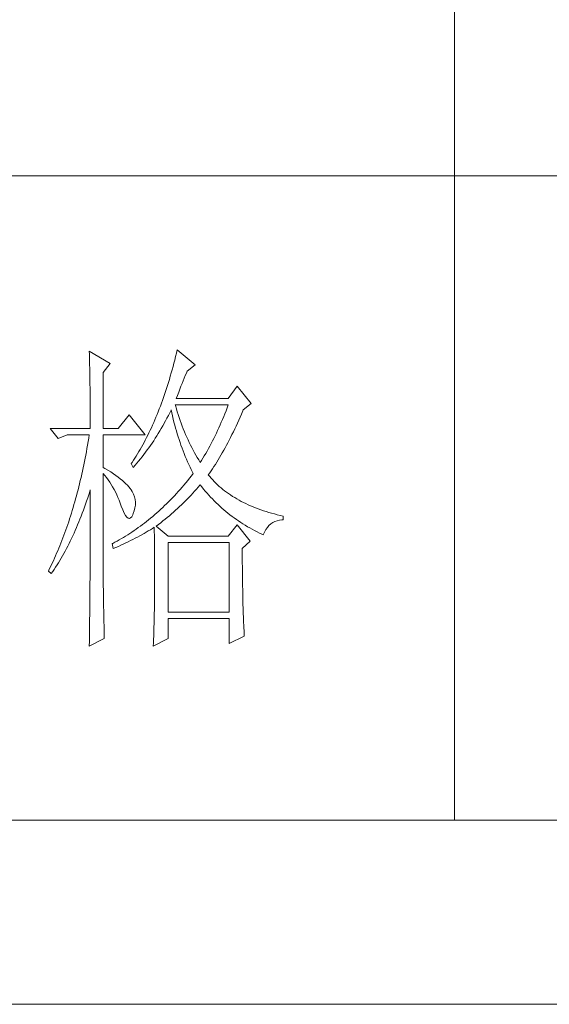
# Model space of a CAD drawing. Units: millimetres. Extents: x 10974 to 20551, y -18360 to 2007.
# Drawn here: x 18914 to 19016, y -16939 to -16750 of the extents above; entities that cross this region are included whole.
import ezdxf

# ---------------------------------------------------------------- set-up
doc = ezdxf.new("R2010")
doc.units = ezdxf.units.MM
doc.header["$MEASUREMENT"] = 0
doc.layers.get('0').update_dxf_attribs({"lineweight": 13, "true_color": 0xffffff})
doc.layers.add('轮廓线', color=252, linetype='Continuous', lineweight=20)

# ---------------------------------------------------------------- blocks, each defined once
blk = doc.blocks.new('文字')
blk.add_line((3870.01, 1474.62), (3870.01, 1173.87))
at = {"layer": '轮廓线', "color": 7, "lineweight": 0}
for p, q in [((3826.91, 1247.04), (3826.78, 1246.51)), ((3829.71, 1244.7), (3826.91, 1247.04)), ((3813.23, 1246.84), (3813.24, 1246.3)), ((3816.49, 1244.9), (3813.23, 1246.84)), ((3813.24, 1246.3), (3813.25, 1245.76)), ((3813.25, 1245.76), (3813.26, 1245.23)), ((3826.52, 1245.46), (3826.39, 1244.95)), ((3826.65, 1245.98), (3826.52, 1245.46)), ((3826.78, 1246.51), (3826.65, 1245.98)), ((3813.26, 1245.23), (3813.28, 1244.7)), ((3813.28, 1244.7), (3813.29, 1244.18)), ((3813.29, 1244.18), (3813.29, 1243.66)), ((3815.41, 1243.54), (3816.49, 1244.9)), ((3826.11, 1243.94), (3825.97, 1243.44)), ((3826.25, 1244.44), (3826.11, 1243.94)), ((3826.39, 1244.95), (3826.25, 1244.44)), ((3828.47, 1243.73), (3829.71, 1244.7)), ((3813.29, 1243.66), (3813.3, 1243.15)), ((3813.3, 1243.15), (3813.31, 1242.64)), ((3813.31, 1242.64), (3813.32, 1242.14)), ((3815.41, 1234.79), (3815.41, 1243.54)), ((3825.68, 1242.45), (3825.53, 1241.97)), ((3825.82, 1242.94), (3825.68, 1242.45)), ((3825.97, 1243.44), (3825.82, 1242.94)), ((3827.83, 1242.23), (3828, 1242.64)), ((3828, 1242.64), (3828.16, 1243.03)), ((3828.16, 1243.03), (3828.32, 1243.41)), ((3828.32, 1243.41), (3828.47, 1243.73)), ((3813.32, 1242.14), (3813.33, 1241.64)), ((3813.33, 1241.64), (3813.34, 1241.14)), ((3813.34, 1241.14), (3813.34, 1240.65)), ((3825.23, 1241.02), (3825.08, 1240.55)), ((3825.38, 1241.49), (3825.23, 1241.02)), ((3825.53, 1241.97), (3825.38, 1241.49)), ((3827.13, 1240.44), (3827.31, 1240.92)), ((3827.31, 1240.92), (3827.48, 1241.37)), ((3827.48, 1241.37), (3827.66, 1241.81)), ((3827.66, 1241.81), (3827.83, 1242.23)), ((3836.24, 1241.4), (3834.84, 1239.45)), ((3838.41, 1238.68), (3836.24, 1241.4)), ((3813.34, 1240.65), (3813.35, 1240.17)), ((3813.35, 1240.17), (3813.35, 1239.7)), ((3813.35, 1239.7), (3813.36, 1239.22)), ((3813.36, 1239.22), (3813.36, 1238.75)), ((3824.76, 1239.63), (3824.6, 1239.17)), ((3824.92, 1240.09), (3824.76, 1239.63)), ((3825.08, 1240.55), (3824.92, 1240.09)), ((3826.76, 1239.45), (3826.94, 1239.96)), ((3834.84, 1239.45), (3826.76, 1239.45)), ((3826.94, 1239.96), (3827.13, 1240.44)), ((3813.36, 1238.75), (3813.37, 1238.29)), ((3813.37, 1238.29), (3813.37, 1237.83)), ((3813.37, 1237.83), (3813.38, 1237.38)), ((3824.11, 1237.85), (3823.94, 1237.42)), ((3824.28, 1238.29), (3824.11, 1237.85)), ((3824.44, 1238.73), (3824.28, 1238.29)), ((3824.6, 1239.17), (3824.44, 1238.73)), ((3825.94, 1237.64), (3825.98, 1237.7)), ((3825.98, 1237.7), (3826.08, 1237.22)), ((3826.63, 1238.36), (3826.6, 1238.48)), ((3826.6, 1238.48), (3834.84, 1238.48)), ((3826.77, 1237.88), (3826.63, 1238.36)), ((3826.91, 1237.42), (3826.77, 1237.88)), ((3834.67, 1238.02), (3834.49, 1237.56)), ((3834.84, 1238.48), (3834.67, 1238.02)), ((3837.1, 1237.54), (3837.17, 1237.7)), ((3837.17, 1237.7), (3838.41, 1238.68)), ((3813.38, 1237.38), (3813.38, 1236.93)), ((3813.38, 1236.93), (3813.38, 1236.49)), ((3813.38, 1236.49), (3813.38, 1236.05)), ((3819.45, 1236.93), (3817.74, 1234.79)), ((3821.94, 1233.82), (3819.45, 1236.93)), ((3823.42, 1236.15), (3823.24, 1235.74)), ((3823.59, 1236.57), (3823.42, 1236.15)), ((3823.77, 1236.99), (3823.59, 1236.57)), ((3823.94, 1237.42), (3823.77, 1236.99)), ((3825.09, 1236), (3825.31, 1236.4)), ((3825.31, 1236.4), (3825.53, 1236.81)), ((3825.53, 1236.81), (3825.74, 1237.22)), ((3825.74, 1237.22), (3825.94, 1237.64)), ((3826.08, 1237.22), (3826.18, 1236.75)), ((3826.18, 1236.75), (3826.29, 1236.27)), ((3826.29, 1236.27), (3826.4, 1235.8)), ((3827.05, 1236.96), (3826.91, 1237.42)), ((3827.2, 1236.5), (3827.05, 1236.96)), ((3827.36, 1236.05), (3827.2, 1236.5)), ((3833.95, 1236.22), (3833.76, 1235.78)), ((3834.13, 1236.67), (3833.95, 1236.22)), ((3834.31, 1237.11), (3834.13, 1236.67)), ((3834.49, 1237.56), (3834.31, 1237.11)), ((3836.47, 1236.1), (3836.68, 1236.57)), ((3836.68, 1236.57), (3836.89, 1237.05)), ((3836.89, 1237.05), (3837.1, 1237.54)), ((3807.17, 1234.79), (3808.41, 1233.23)), ((3807.17, 1234.79), (3813.39, 1234.79)), ((3813.38, 1236.05), (3813.38, 1235.62)), ((3813.38, 1235.62), (3813.39, 1235.19)), ((3813.39, 1235.19), (3813.39, 1234.79)), ((3815.41, 1234.79), (3817.74, 1234.79)), ((3822.88, 1234.93), (3822.69, 1234.54)), ((3823.06, 1235.34), (3822.88, 1234.93)), ((3823.24, 1235.74), (3823.06, 1235.34)), ((3824.19, 1234.42), (3824.42, 1234.81)), ((3824.42, 1234.81), (3824.65, 1235.2)), ((3824.65, 1235.2), (3825.09, 1236)), ((3826.4, 1235.8), (3826.52, 1235.34)), ((3826.52, 1235.34), (3826.65, 1234.88)), ((3826.65, 1234.88), (3826.77, 1234.42)), ((3827.52, 1235.61), (3827.36, 1236.05)), ((3827.68, 1235.16), (3827.52, 1235.61)), ((3827.85, 1234.73), (3827.68, 1235.16)), ((3828.03, 1234.3), (3827.85, 1234.73)), ((3833.38, 1234.92), (3833.19, 1234.5)), ((3833.57, 1235.35), (3833.38, 1234.92)), ((3833.76, 1235.78), (3833.57, 1235.35)), ((3835.63, 1234.3), (3835.84, 1234.74)), ((3835.84, 1234.74), (3836.05, 1235.18)), ((3836.05, 1235.18), (3836.26, 1235.64)), ((3836.26, 1235.64), (3836.47, 1236.1)), ((3808.41, 1233.23), (3809.81, 1233.82)), ((3809.81, 1233.82), (3813.23, 1233.82)), ((3813.14, 1233.28), (3813.05, 1232.76)), ((3813.23, 1233.82), (3813.14, 1233.28)), ((3815.41, 1228.76), (3815.41, 1233.82)), ((3815.41, 1233.82), (3821.94, 1233.82)), ((3822.13, 1233.38), (3821.94, 1233.01)), ((3822.32, 1233.76), (3822.13, 1233.38)), ((3822.51, 1234.15), (3822.32, 1233.76)), ((3822.69, 1234.54), (3822.51, 1234.15)), ((3823.24, 1232.91), (3823.48, 1233.28)), ((3823.48, 1233.28), (3823.72, 1233.66)), ((3823.72, 1233.66), (3823.96, 1234.04)), ((3823.96, 1234.04), (3824.19, 1234.42)), ((3826.77, 1234.42), (3826.91, 1233.96)), ((3826.91, 1233.96), (3827.04, 1233.51)), ((3827.04, 1233.51), (3827.19, 1233.07)), ((3828.21, 1233.87), (3828.03, 1234.3)), ((3828.39, 1233.45), (3828.21, 1233.87)), ((3828.58, 1233.04), (3828.39, 1233.45)), ((3832.59, 1233.27), (3832.39, 1232.86)), ((3832.8, 1233.67), (3832.59, 1233.27)), ((3832.99, 1234.08), (3832.8, 1233.67)), ((3833.19, 1234.5), (3832.99, 1234.08)), ((3834.99, 1233.01), (3835.2, 1233.43)), ((3835.2, 1233.43), (3835.42, 1233.86)), ((3835.42, 1233.86), (3835.63, 1234.3)), ((3812.87, 1231.71), (3812.78, 1231.2)), ((3812.96, 1232.23), (3812.87, 1231.71)), ((3813.05, 1232.76), (3812.96, 1232.23)), ((3821.15, 1231.56), (3820.94, 1231.21)), ((3821.35, 1231.91), (3821.15, 1231.56)), ((3821.54, 1232.27), (3821.35, 1231.91)), ((3821.74, 1232.64), (3821.54, 1232.27)), ((3821.94, 1233.01), (3821.74, 1232.64)), ((3822.23, 1231.47), (3822.49, 1231.82)), ((3822.49, 1231.82), (3822.74, 1232.18)), ((3822.74, 1232.18), (3822.99, 1232.54)), ((3822.99, 1232.54), (3823.24, 1232.91)), ((3827.19, 1233.07), (3827.34, 1232.63)), ((3827.34, 1232.63), (3827.49, 1232.19)), ((3827.49, 1232.19), (3827.65, 1231.75)), ((3827.65, 1231.75), (3827.81, 1231.32)), ((3828.77, 1232.63), (3828.58, 1233.04)), ((3828.97, 1232.22), (3828.77, 1232.63)), ((3829.17, 1231.83), (3828.97, 1232.22)), ((3829.38, 1231.43), (3829.17, 1231.83)), ((3831.76, 1231.68), (3831.55, 1231.3)), ((3831.98, 1232.07), (3831.76, 1231.68)), ((3832.18, 1232.46), (3831.98, 1232.07)), ((3832.39, 1232.86), (3832.18, 1232.46)), ((3834.13, 1231.41), (3834.35, 1231.8)), ((3834.35, 1231.8), (3834.56, 1232.2)), ((3834.56, 1232.2), (3834.78, 1232.6)), ((3834.78, 1232.6), (3834.99, 1233.01)), ((3812.58, 1230.17), (3812.48, 1229.66)), ((3812.68, 1230.68), (3812.58, 1230.17)), ((3812.78, 1231.2), (3812.68, 1230.68)), ((3820.32, 1230.19), (3820.1, 1229.86)), ((3820.53, 1230.52), (3820.32, 1230.19)), ((3820.73, 1230.86), (3820.53, 1230.52)), ((3820.94, 1231.21), (3820.73, 1230.86)), ((3820.9, 1229.74), (3821.18, 1230.08)), ((3821.18, 1230.08), (3821.45, 1230.42)), ((3821.45, 1230.42), (3821.71, 1230.76)), ((3821.71, 1230.76), (3821.97, 1231.11)), ((3821.97, 1231.11), (3822.23, 1231.47)), ((3827.81, 1231.32), (3827.98, 1230.89)), ((3827.98, 1230.89), (3828.15, 1230.47)), ((3828.15, 1230.47), (3828.32, 1230.05)), ((3828.32, 1230.05), (3828.51, 1229.63)), ((3829.59, 1231.04), (3829.38, 1231.43)), ((3829.81, 1230.66), (3829.59, 1231.04)), ((3830.03, 1230.28), (3829.81, 1230.66)), ((3830.26, 1229.91), (3830.03, 1230.28)), ((3830.89, 1230.18), (3830.66, 1229.82)), ((3831.11, 1230.55), (3830.89, 1230.18)), ((3831.33, 1230.92), (3831.11, 1230.55)), ((3831.55, 1231.3), (3831.33, 1230.92)), ((3833.26, 1229.92), (3833.48, 1230.28)), ((3833.48, 1230.28), (3833.7, 1230.65)), ((3833.7, 1230.65), (3833.91, 1231.03)), ((3833.91, 1231.03), (3834.13, 1231.41)), ((3812.27, 1228.66), (3812.17, 1228.17)), ((3812.38, 1229.16), (3812.27, 1228.66)), ((3812.48, 1229.66), (3812.38, 1229.16)), ((3815.67, 1228.6), (3815.41, 1228.76)), ((3816.12, 1228.32), (3815.67, 1228.6)), ((3819.89, 1229.54), (3819.76, 1229.34)), ((3819.76, 1229.34), (3820.07, 1228.76)), ((3820.1, 1229.86), (3819.89, 1229.54)), ((3820.07, 1228.76), (3820.35, 1229.08)), ((3820.35, 1229.08), (3820.63, 1229.41)), ((3820.63, 1229.41), (3820.9, 1229.74)), ((3828.51, 1229.63), (3828.69, 1229.22)), ((3828.69, 1229.22), (3828.89, 1228.81)), ((3828.89, 1228.81), (3829.08, 1228.41)), ((3830.49, 1229.54), (3830.26, 1229.91)), ((3830.66, 1229.82), (3830.49, 1229.54)), ((3832.17, 1228.22), (3832.39, 1228.55)), ((3832.39, 1228.55), (3832.61, 1228.88)), ((3832.61, 1228.88), (3832.83, 1229.22)), ((3832.83, 1229.22), (3833.05, 1229.57)), ((3833.05, 1229.57), (3833.26, 1229.92)), ((3811.94, 1227.19), (3811.83, 1226.7)), ((3812.06, 1227.68), (3811.94, 1227.19)), ((3812.17, 1228.17), (3812.06, 1227.68)), ((3815.41, 1227.79), (3815.67, 1227.48)), ((3815.41, 1211.53), (3815.41, 1227.79)), ((3815.67, 1227.48), (3815.92, 1227.16)), ((3815.92, 1227.16), (3816.17, 1226.82)), ((3816.56, 1228.04), (3816.12, 1228.32)), ((3816.97, 1227.77), (3816.56, 1228.04)), ((3817.35, 1227.5), (3816.97, 1227.77)), ((3817.72, 1227.23), (3817.35, 1227.5)), ((3818.05, 1226.97), (3817.72, 1227.23)), ((3818.37, 1226.71), (3818.05, 1226.97)), ((3828.82, 1227.06), (3828.53, 1226.71)), ((3829.11, 1227.42), (3828.82, 1227.06)), ((3829.08, 1228.41), (3829.28, 1228.01)), ((3829.4, 1227.79), (3829.11, 1227.42)), ((3829.28, 1228.01), (3829.4, 1227.79)), ((3831.73, 1227.59), (3831.95, 1227.91)), ((3831.95, 1227.33), (3831.73, 1227.59)), ((3831.95, 1227.91), (3832.17, 1228.22)), ((3832.18, 1227.06), (3831.95, 1227.33)), ((3832.42, 1226.8), (3832.18, 1227.06)), ((3811.6, 1225.75), (3811.48, 1225.27)), ((3811.72, 1226.22), (3811.6, 1225.75)), ((3811.83, 1226.7), (3811.72, 1226.22)), ((3816.17, 1226.82), (3816.41, 1226.47)), ((3816.41, 1226.47), (3816.64, 1226.11)), ((3816.64, 1226.11), (3816.86, 1225.73)), ((3816.86, 1225.73), (3817.08, 1225.34)), ((3818.66, 1226.46), (3818.37, 1226.71)), ((3818.93, 1226.21), (3818.66, 1226.46)), ((3819.17, 1225.97), (3818.93, 1226.21)), ((3819.39, 1225.73), (3819.17, 1225.97)), ((3819.59, 1225.49), (3819.39, 1225.73)), ((3819.76, 1225.26), (3819.59, 1225.49)), ((3827.66, 1225.67), (3827.36, 1225.33)), ((3827.95, 1226.01), (3827.66, 1225.67)), ((3828.24, 1226.36), (3827.95, 1226.01)), ((3828.53, 1226.71), (3828.24, 1226.36)), ((3829.89, 1225.35), (3830.16, 1225.66)), ((3830.16, 1225.66), (3830.43, 1225.97)), ((3830.43, 1225.97), (3830.49, 1226.04)), ((3830.49, 1226.04), (3830.74, 1225.71)), ((3830.74, 1225.71), (3831, 1225.39)), ((3832.66, 1226.54), (3832.42, 1226.8)), ((3832.91, 1226.29), (3832.66, 1226.54)), ((3833.17, 1226.04), (3832.91, 1226.29)), ((3833.44, 1225.8), (3833.17, 1226.04)), ((3833.72, 1225.56), (3833.44, 1225.8)), ((3834, 1225.33), (3833.72, 1225.56)), ((3811.23, 1224.34), (3811.11, 1223.87)), ((3811.36, 1224.8), (3811.23, 1224.34)), ((3811.48, 1225.27), (3811.36, 1224.8)), ((3812.82, 1223.52), (3812.98, 1224.01)), ((3812.98, 1224.01), (3813.14, 1224.51)), ((3813.14, 1224.51), (3813.3, 1225)), ((3813.3, 1225), (3813.39, 1225.26)), ((3813.39, 1224.24), (3813.38, 1223.73)), ((3813.39, 1225.26), (3813.39, 1224.24)), ((3817.08, 1225.34), (3817.29, 1224.93)), ((3817.29, 1224.93), (3817.49, 1224.51)), ((3817.49, 1224.51), (3817.68, 1224.08)), ((3817.68, 1224.08), (3817.87, 1223.63)), ((3819.91, 1225.01), (3819.76, 1225.26)), ((3820.1, 1224.6), (3819.91, 1225.01)), ((3820.25, 1224.18), (3820.1, 1224.6)), ((3820.35, 1223.76), (3820.25, 1224.18)), ((3826.17, 1224.03), (3825.87, 1223.72)), ((3826.47, 1224.35), (3826.17, 1224.03)), ((3826.77, 1224.67), (3826.47, 1224.35)), ((3827.06, 1225), (3826.77, 1224.67)), ((3827.36, 1225.33), (3827.06, 1225)), ((3828.47, 1223.83), (3828.76, 1224.13)), ((3828.76, 1224.13), (3829.05, 1224.43)), ((3829.05, 1224.43), (3829.33, 1224.73)), ((3829.33, 1224.73), (3829.61, 1225.04)), ((3829.61, 1225.04), (3829.89, 1225.35)), ((3831, 1225.39), (3831.27, 1225.07)), ((3831.27, 1225.07), (3831.54, 1224.75)), ((3831.54, 1224.75), (3831.81, 1224.45)), ((3831.81, 1224.45), (3832.09, 1224.14)), ((3832.09, 1224.14), (3832.37, 1223.84)), ((3834.28, 1225.1), (3834, 1225.33)), ((3834.58, 1224.88), (3834.28, 1225.1)), ((3834.88, 1224.67), (3834.58, 1224.88)), ((3835.19, 1224.46), (3834.88, 1224.67)), ((3835.51, 1224.25), (3835.19, 1224.46)), ((3835.84, 1224.05), (3835.51, 1224.25)), ((3836.17, 1223.85), (3835.84, 1224.05)), ((3810.72, 1222.51), (3810.58, 1222.06)), ((3810.85, 1222.96), (3810.72, 1222.51)), ((3810.98, 1223.41), (3810.85, 1222.96)), ((3811.11, 1223.87), (3810.98, 1223.41)), ((3812.31, 1222.09), (3812.48, 1222.56)), ((3812.48, 1222.56), (3812.65, 1223.04)), ((3812.65, 1223.04), (3812.82, 1223.52)), ((3813.38, 1223.73), (3813.38, 1221.71)), ((3817.87, 1223.63), (3818.05, 1223.17)), ((3818.05, 1223.17), (3818.2, 1222.73)), ((3818.2, 1222.73), (3818.43, 1222.13)), ((3820.23, 1222.01), (3820.33, 1222.46)), ((3820.33, 1222.46), (3820.39, 1222.9)), ((3820.39, 1223.33), (3820.35, 1223.76)), ((3820.39, 1222.9), (3820.39, 1223.33)), ((3824.65, 1222.52), (3824.33, 1222.23)), ((3824.95, 1222.81), (3824.65, 1222.52)), ((3825.26, 1223.11), (3824.95, 1222.81)), ((3825.56, 1223.41), (3825.26, 1223.11)), ((3825.87, 1223.72), (3825.56, 1223.41)), ((3826.64, 1222.08), (3826.96, 1222.37)), ((3826.96, 1222.37), (3827.27, 1222.65)), ((3827.27, 1222.65), (3827.57, 1222.94)), ((3827.57, 1222.94), (3827.88, 1223.24)), ((3827.88, 1223.24), (3828.17, 1223.53)), ((3828.17, 1223.53), (3828.47, 1223.83)), ((3832.37, 1223.84), (3832.66, 1223.55)), ((3832.66, 1223.55), (3832.95, 1223.26)), ((3832.95, 1223.26), (3833.25, 1222.98)), ((3833.25, 1222.98), (3833.55, 1222.7)), ((3833.55, 1222.7), (3833.85, 1222.43)), ((3833.85, 1222.43), (3834.16, 1222.16)), ((3836.51, 1223.66), (3836.17, 1223.85)), ((3836.86, 1223.47), (3836.51, 1223.66)), ((3837.21, 1223.29), (3836.86, 1223.47)), ((3837.57, 1223.12), (3837.21, 1223.29)), ((3837.94, 1222.94), (3837.57, 1223.12)), ((3838.31, 1222.78), (3837.94, 1222.94)), ((3838.7, 1222.62), (3838.31, 1222.78)), ((3839.09, 1222.46), (3838.7, 1222.62)), ((3839.48, 1222.31), (3839.09, 1222.46)), ((3810.31, 1221.17), (3810.17, 1220.74)), ((3810.45, 1221.62), (3810.31, 1221.17)), ((3810.58, 1222.06), (3810.45, 1221.62)), ((3811.78, 1220.72), (3811.96, 1221.17)), ((3811.96, 1221.17), (3812.14, 1221.63)), ((3812.14, 1221.63), (3812.31, 1222.09)), ((3813.38, 1221.71), (3813.38, 1221.21)), ((3813.38, 1221.21), (3813.38, 1220.21)), ((3818.43, 1222.13), (3818.65, 1221.64)), ((3818.65, 1221.64), (3818.86, 1221.27)), ((3818.86, 1221.27), (3819.07, 1221.01)), ((3819.07, 1221.01), (3819.27, 1220.86)), ((3819.27, 1220.86), (3819.46, 1220.82)), ((3819.46, 1220.82), (3819.64, 1220.9)), ((3819.64, 1220.9), (3819.82, 1221.08)), ((3819.82, 1221.08), (3819.99, 1221.38)), ((3819.99, 1221.38), (3820.07, 1221.57)), ((3820.07, 1221.57), (3820.23, 1222.01)), ((3822.77, 1220.86), (3822.46, 1220.6)), ((3823.09, 1221.13), (3822.77, 1220.86)), ((3823.4, 1221.4), (3823.09, 1221.13)), ((3823.71, 1221.67), (3823.4, 1221.4)), ((3824.02, 1221.95), (3823.71, 1221.67)), ((3824.33, 1222.23), (3824.02, 1221.95)), ((3825.02, 1220.69), (3825.35, 1220.96)), ((3825.35, 1220.96), (3825.68, 1221.24)), ((3825.68, 1221.24), (3826, 1221.52)), ((3826, 1221.52), (3826.32, 1221.8)), ((3826.32, 1221.8), (3826.64, 1222.08)), ((3834.16, 1222.16), (3834.47, 1221.9)), ((3834.47, 1221.9), (3834.79, 1221.64)), ((3834.79, 1221.64), (3835.11, 1221.38)), ((3835.11, 1221.38), (3835.44, 1221.13)), ((3835.44, 1221.13), (3835.77, 1220.89)), ((3835.77, 1220.89), (3836.11, 1220.65)), ((3839.89, 1222.16), (3839.48, 1222.31)), ((3840.3, 1222.02), (3839.89, 1222.16)), ((3840.72, 1221.89), (3840.3, 1222.02)), ((3841.15, 1221.75), (3840.72, 1221.89)), ((3841.58, 1221.63), (3841.15, 1221.75)), ((3842.02, 1221.51), (3841.58, 1221.63)), ((3842.47, 1221.39), (3842.02, 1221.51)), ((3842.93, 1221.28), (3842.47, 1221.39)), ((3843.39, 1221.18), (3842.93, 1221.28)), ((3843.39, 1220.59), (3843.39, 1221.18)), ((3809.73, 1219.45), (3809.59, 1219.03)), ((3809.88, 1219.88), (3809.73, 1219.45)), ((3810.03, 1220.31), (3809.88, 1219.88)), ((3810.17, 1220.74), (3810.03, 1220.31)), ((3811.05, 1218.96), (3811.24, 1219.39)), ((3811.24, 1219.39), (3811.42, 1219.83)), ((3811.42, 1219.83), (3811.6, 1220.27)), ((3811.6, 1220.27), (3811.78, 1220.72)), ((3813.38, 1220.21), (3813.38, 1219.71)), ((3813.38, 1219.71), (3813.38, 1219.21)), ((3820.85, 1219.38), (3820.53, 1219.15)), ((3821.18, 1219.62), (3820.85, 1219.38)), ((3821.5, 1219.85), (3821.18, 1219.62)), ((3821.82, 1220.1), (3821.5, 1219.85)), ((3822.14, 1220.35), (3821.82, 1220.1)), ((3822.46, 1220.6), (3822.14, 1220.35)), ((3823.06, 1219.25), (3823.33, 1219.43)), ((3823.33, 1219.43), (3823.34, 1218.8)), ((3823.64, 1219.62), (3823.99, 1219.89)), ((3825.51, 1218.07), (3823.64, 1219.62)), ((3823.99, 1219.89), (3824.34, 1220.15)), ((3824.34, 1220.15), (3824.68, 1220.42)), ((3824.68, 1220.42), (3825.02, 1220.69)), ((3836.24, 1219.82), (3834.84, 1218.07)), ((3836.11, 1220.65), (3836.44, 1220.42)), ((3838.26, 1217.29), (3836.24, 1219.82)), ((3836.44, 1220.42), (3836.79, 1220.19)), ((3836.79, 1220.19), (3837.13, 1219.97)), ((3837.13, 1219.97), (3837.49, 1219.75)), ((3837.49, 1219.75), (3837.84, 1219.53)), ((3837.84, 1219.53), (3838.2, 1219.33)), ((3838.2, 1219.33), (3838.57, 1219.12)), ((3840.68, 1219.07), (3840.92, 1219.41)), ((3840.92, 1219.41), (3841.17, 1219.7)), ((3841.17, 1219.7), (3841.45, 1219.96)), ((3841.45, 1219.96), (3841.76, 1220.17)), ((3841.76, 1220.17), (3842.08, 1220.34)), ((3842.08, 1220.34), (3842.43, 1220.46)), ((3842.43, 1220.46), (3842.8, 1220.55)), ((3842.8, 1220.55), (3843.19, 1220.59)), ((3843.19, 1220.59), (3843.39, 1220.59)), ((3809.13, 1217.78), (3808.97, 1217.37)), ((3809.28, 1218.19), (3809.13, 1217.78)), ((3809.43, 1218.61), (3809.28, 1218.19)), ((3809.59, 1219.03), (3809.43, 1218.61)), ((3810.48, 1217.71), (3810.67, 1218.12)), ((3810.67, 1218.12), (3810.86, 1218.54)), ((3810.86, 1218.54), (3811.05, 1218.96)), ((3813.38, 1219.21), (3813.37, 1218.72)), ((3813.37, 1218.72), (3813.37, 1218.22)), ((3813.37, 1218.22), (3813.37, 1217.73)), ((3818.55, 1217.87), (3818.22, 1217.67)), ((3818.88, 1218.07), (3818.55, 1217.87)), ((3819.22, 1218.28), (3818.88, 1218.07)), ((3819.55, 1218.49), (3819.22, 1218.28)), ((3819.87, 1218.7), (3819.55, 1218.49)), ((3820.2, 1218.92), (3819.87, 1218.7)), ((3820.53, 1219.15), (3820.2, 1218.92)), ((3820.36, 1217.74), (3820.72, 1217.92)), ((3820.72, 1217.92), (3821.07, 1218.11)), ((3821.07, 1218.11), (3821.75, 1218.49)), ((3821.75, 1218.49), (3822.08, 1218.68)), ((3822.08, 1218.68), (3822.41, 1218.87)), ((3822.41, 1218.87), (3822.74, 1219.06)), ((3822.74, 1219.06), (3823.06, 1219.25)), ((3823.34, 1218.8), (3823.35, 1218.18)), ((3823.35, 1218.18), (3823.36, 1217.57)), ((3834.84, 1218.07), (3825.51, 1218.07)), ((3838.57, 1219.12), (3838.94, 1218.93)), ((3838.94, 1218.93), (3839.31, 1218.73)), ((3839.31, 1218.73), (3839.69, 1218.54)), ((3839.69, 1218.54), (3840.07, 1218.36)), ((3840.07, 1218.36), (3840.28, 1218.26)), ((3840.28, 1218.26), (3840.47, 1218.68)), ((3840.47, 1218.68), (3840.68, 1219.07)), ((3808.65, 1216.57), (3808.49, 1216.17)), ((3808.81, 1216.97), (3808.65, 1216.57)), ((3808.97, 1217.37), (3808.81, 1216.97)), ((3809.68, 1216.12), (3809.89, 1216.51)), ((3809.89, 1216.51), (3810.09, 1216.9)), ((3810.09, 1216.9), (3810.28, 1217.3)), ((3810.28, 1217.3), (3810.48, 1217.71)), ((3813.37, 1216.74), (3813.36, 1216.25)), ((3813.36, 1216.25), (3813.36, 1215.76)), ((3813.37, 1217.73), (3813.37, 1217.23)), ((3813.37, 1217.23), (3813.37, 1216.74)), ((3816.87, 1216.93), (3816.8, 1216.9)), ((3816.8, 1216.9), (3816.96, 1216.12)), ((3817.21, 1217.11), (3816.87, 1216.93)), ((3816.96, 1216.12), (3817.36, 1216.3)), ((3817.54, 1217.29), (3817.21, 1217.11)), ((3817.36, 1216.3), (3817.75, 1216.47)), ((3817.88, 1217.48), (3817.54, 1217.29)), ((3817.75, 1216.47), (3818.14, 1216.65)), ((3818.22, 1217.67), (3817.88, 1217.48)), ((3818.14, 1216.65), (3818.52, 1216.83)), ((3818.52, 1216.83), (3818.9, 1217.01)), ((3818.9, 1217.01), (3819.27, 1217.19)), ((3819.27, 1217.19), (3819.64, 1217.37)), ((3819.64, 1217.37), (3820, 1217.55)), ((3820, 1217.55), (3820.36, 1217.74)), ((3823.36, 1217.57), (3823.36, 1216.97)), ((3823.36, 1216.97), (3823.37, 1216.37)), ((3823.37, 1216.37), (3823.37, 1215.78)), ((3825.51, 1206.21), (3825.51, 1217.09)), ((3825.51, 1217.09), (3835, 1217.09)), ((3835, 1217.09), (3835, 1206.21)), ((3837.02, 1216.12), (3838.26, 1217.29)), ((3807.98, 1215), (3807.81, 1214.62)), ((3808.15, 1215.39), (3807.98, 1215)), ((3808.32, 1215.78), (3808.15, 1215.39)), ((3808.49, 1216.17), (3808.32, 1215.78)), ((3808.86, 1214.63), (3809.07, 1214.99)), ((3809.07, 1214.99), (3809.27, 1215.36)), ((3809.27, 1215.36), (3809.48, 1215.74)), ((3809.48, 1215.74), (3809.68, 1216.12)), ((3813.36, 1214.78), (3813.35, 1214.29)), ((3813.36, 1215.76), (3813.36, 1215.27)), ((3813.36, 1215.27), (3813.36, 1214.78)), ((3823.37, 1215.78), (3823.38, 1215.2)), ((3823.38, 1215.2), (3823.38, 1214.63)), ((3837.02, 1216.02), (3837.02, 1216.12)), ((3837.02, 1215.47), (3837.02, 1216.02)), ((3837.02, 1214.93), (3837.02, 1215.47)), ((3837.02, 1214.39), (3837.02, 1214.93)), ((3807.28, 1213.49), (3807.11, 1213.13)), ((3807.46, 1213.86), (3807.28, 1213.49)), ((3807.64, 1214.24), (3807.46, 1213.86)), ((3807.81, 1214.62), (3807.64, 1214.24)), ((3807.77, 1212.89), (3807.99, 1213.22)), ((3807.99, 1213.22), (3808.21, 1213.57)), ((3808.21, 1213.57), (3808.43, 1213.91)), ((3808.43, 1213.91), (3808.64, 1214.26)), ((3808.64, 1214.26), (3808.86, 1214.63)), ((3813.35, 1213.32), (3813.34, 1212.84)), ((3813.35, 1214.29), (3813.35, 1213.81)), ((3813.35, 1213.81), (3813.35, 1213.32)), ((3823.38, 1214.63), (3823.38, 1214.06)), ((3823.38, 1214.06), (3823.38, 1213.51)), ((3823.38, 1213.51), (3823.38, 1212.96)), ((3837.02, 1213.86), (3837.02, 1214.39)), ((3837.03, 1213.33), (3837.02, 1213.86)), ((3837.03, 1212.8), (3837.03, 1213.33)), ((3806.92, 1212.76), (3806.86, 1212.62)), ((3806.86, 1212.62), (3807.32, 1212.23)), ((3807.11, 1213.13), (3806.92, 1212.76)), ((3807.32, 1212.23), (3807.55, 1212.56)), ((3807.55, 1212.56), (3807.77, 1212.89)), ((3813.34, 1212.84), (3813.34, 1212.35)), ((3813.34, 1212.35), (3813.34, 1211.87)), ((3813.34, 1211.87), (3813.34, 1211.39)), ((3823.38, 1212.96), (3823.39, 1212.42)), ((3823.39, 1212.42), (3823.39, 1211.36)), ((3837.04, 1212.29), (3837.03, 1212.8)), ((3837.04, 1211.77), (3837.04, 1212.29)), ((3837.05, 1211.26), (3837.04, 1211.77)), ((3813.33, 1210.91), (3813.32, 1209.48)), ((3813.34, 1211.39), (3813.33, 1210.91)), ((3815.41, 1211.23), (3815.41, 1211.53)), ((3815.41, 1210.9), (3815.41, 1211.23)), ((3815.41, 1210.55), (3815.41, 1210.9)), ((3815.41, 1210.18), (3815.41, 1210.55)), ((3815.42, 1209.79), (3815.41, 1210.18)), ((3823.39, 1211.36), (3823.38, 1210.84)), ((3823.38, 1210.84), (3823.38, 1210.33)), ((3823.38, 1210.33), (3823.38, 1209.82)), ((3837.06, 1210.76), (3837.05, 1211.26)), ((3837.07, 1210.26), (3837.06, 1210.76)), ((3837.08, 1209.76), (3837.07, 1210.26)), ((3813.32, 1209), (3813.31, 1208.06)), ((3813.32, 1209.48), (3813.32, 1209)), ((3815.42, 1209.38), (3815.42, 1209.79)), ((3815.43, 1208.95), (3815.42, 1209.38)), ((3815.44, 1208.5), (3815.43, 1208.95)), ((3823.38, 1208.84), (3823.37, 1208.36)), ((3823.38, 1209.82), (3823.38, 1209.33)), ((3823.38, 1209.33), (3823.38, 1208.84)), ((3837.08, 1209.27), (3837.08, 1209.76)), ((3837.09, 1208.79), (3837.08, 1209.27)), ((3837.11, 1208.31), (3837.09, 1208.79)), ((3813.3, 1207.11), (3813.29, 1206.64)), ((3813.31, 1208.06), (3813.3, 1207.58)), ((3813.3, 1207.58), (3813.3, 1207.11)), ((3815.45, 1208.02), (3815.44, 1208.5)), ((3815.45, 1207.53), (3815.45, 1208.02)), ((3815.46, 1207.01), (3815.45, 1207.53)), ((3823.36, 1207.42), (3823.35, 1206.97)), ((3823.37, 1207.89), (3823.36, 1207.42)), ((3823.37, 1208.36), (3823.37, 1207.89)), ((3837.12, 1207.83), (3837.11, 1208.31)), ((3837.13, 1207.36), (3837.12, 1207.83)), ((3837.15, 1206.9), (3837.13, 1207.36)), ((3813.29, 1205.71), (3813.28, 1205.24)), ((3813.29, 1206.64), (3813.29, 1206.18)), ((3813.29, 1206.18), (3813.29, 1205.71)), ((3815.47, 1206.48), (3815.46, 1207.01)), ((3815.48, 1205.92), (3815.47, 1206.48)), ((3815.49, 1205.34), (3815.48, 1205.92)), ((3823.33, 1205.64), (3823.32, 1205.22)), ((3823.34, 1206.08), (3823.33, 1205.64)), ((3823.35, 1206.52), (3823.34, 1206.08)), ((3823.35, 1206.97), (3823.35, 1206.52)), ((3835, 1206.21), (3825.51, 1206.21)), ((3837.16, 1206.44), (3837.15, 1206.9)), ((3837.18, 1205.98), (3837.16, 1206.44)), ((3837.19, 1205.53), (3837.18, 1205.98)), ((3837.21, 1205.08), (3837.19, 1205.53)), ((3813.28, 1204.77), (3813.27, 1204.31)), ((3813.27, 1204.31), (3813.27, 1203.85)), ((3813.28, 1205.24), (3813.28, 1204.77)), ((3815.51, 1204.74), (3815.49, 1205.34)), ((3815.52, 1204.12), (3815.51, 1204.74)), ((3815.53, 1203.47), (3815.52, 1204.12)), ((3823.29, 1203.98), (3823.28, 1203.59)), ((3823.3, 1204.38), (3823.29, 1203.98)), ((3823.31, 1204.8), (3823.3, 1204.38)), ((3823.32, 1205.22), (3823.31, 1204.8)), ((3825.51, 1202.12), (3825.51, 1205.23)), ((3825.51, 1205.23), (3835, 1205.23)), ((3835, 1205.23), (3835, 1201.35)), ((3837.23, 1204.64), (3837.21, 1205.08)), ((3837.24, 1204.21), (3837.23, 1204.64)), ((3837.26, 1203.78), (3837.24, 1204.21)), ((3813.25, 1202.46), (3813.24, 1202)), ((3813.26, 1203.38), (3813.25, 1202.46)), ((3813.27, 1203.85), (3813.26, 1203.38)), ((3815.55, 1202.81), (3815.53, 1203.47)), ((3815.56, 1202.12), (3815.55, 1202.81)), ((3823.24, 1202.45), (3823.23, 1202.08)), ((3823.26, 1202.82), (3823.24, 1202.45)), ((3823.27, 1203.2), (3823.26, 1202.82)), ((3823.28, 1203.59), (3823.27, 1203.2)), ((3835, 1201.35), (3837.33, 1202.51)), ((3837.29, 1203.35), (3837.26, 1203.78)), ((3837.31, 1202.93), (3837.29, 1203.35)), ((3837.33, 1202.51), (3837.31, 1202.93)), ((3813.23, 1200.96), (3815.56, 1202.12)), ((3813.24, 1201.55), (3813.23, 1201.09)), ((3813.23, 1201.09), (3813.23, 1200.96)), ((3813.24, 1202), (3813.24, 1201.55)), ((3823.18, 1200.96), (3825.51, 1202.12)), ((3823.2, 1201.38), (3823.18, 1201.04)), ((3823.18, 1201.04), (3823.18, 1200.96)), ((3823.22, 1201.73), (3823.2, 1201.38)), ((3823.23, 1202.08), (3823.22, 1201.73))]:
    blk.add_line(p, q, dxfattribs=at)

msp = doc.modelspace()

# ---------------------------------------------------------------- linework, layer by layer
at = {"layer": '轮廓线', "color": 0, "linetype": 'ByBlock', "lineweight": 13}
for p, q in [((19245.72, -16779.62), (18811.66, -16779.62)), ((19245.72, -16903.97), (18811.66, -16903.97)), ((19245.72, -16939.49), (18811.66, -16939.49))]:
    msp.add_line(p, q, dxfattribs=at)

# ---------------------------------------------------------------- block references
at = {"layer": '轮廓线', "color": 0, "linetype": 'ByBlock', "lineweight": 13, "xscale": 1.240346183568733, "yscale": 1.240346183568733, "zscale": 1.240346183568733}
msp.add_blockref('文字', (14197.51, -18359.97), dxfattribs=at)

doc.saveas('drawing.dxf')
